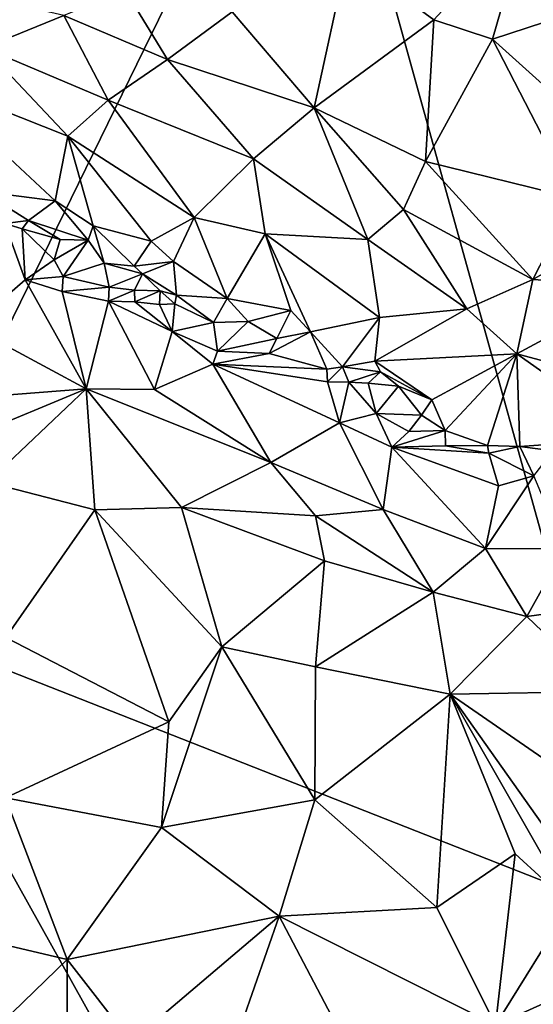
# Model space of a CAD drawing. Units: metres. Extents: x 26.1 to 28.6, y -8.7 to 17.
# Drawn here: x 27 to 27.6, y 7 to 8.1 of the extents above; entities that cross this region are included whole.
import ezdxf

# ---------------------------------------------------------------- set-up
doc = ezdxf.new("R2010")
doc.units = ezdxf.units.M

msp = doc.modelspace()

# ---------------------------------------------------------------- linework, layer by layer
at = {"layer": '1'}
for points in [[(26.6966, 8.1941, -1.2588), (27.3499, 8.4382, -1.2835), (26.8425, 7.4014, -1.2669)], [(27.7358, 7.0505, -1.3077), (26.8425, 7.4014, -1.2669), (27.3499, 8.4382, -1.2835)], [(27.7358, 7.0505, -1.3077), (27.3499, 8.4382, -1.2835), (27.8794, 8.2358, -1.3049)], [(27.3905, 8.1533, -0.0577), (27.4894, 8.0804, -0.0676), (27.5959, 8.1958, -0.0582)], [(27.4894, 8.0804, -0.0676), (27.5566, 8.0584, -0.0742), (27.5959, 8.1958, -0.0582)], [(27.5959, 8.1958, -0.0582), (27.5566, 8.0584, -0.0742), (27.6959, 8.1044, -0.0878)], [(27.2594, 8.0897, -0.0894), (27.3529, 7.9802, -0.1102), (27.3905, 8.1533, -0.0577)], [(27.3905, 8.1533, -0.0577), (27.3529, 7.9802, -0.1102), (27.4894, 8.0804, -0.0676)], [(26.9456, 8.1136, -0.2104), (26.9763, 8.0487, -0.2283), (27.0672, 8.0855, -0.1567)], [(27.1374, 8.1139, -0.1172), (27.0672, 8.0855, -0.1567), (27.1855, 8.0353, -0.1307)], [(27.1374, 8.1139, -0.1172), (27.1855, 8.0353, -0.1307), (27.2594, 8.0897, -0.0894)], [(27.5566, 8.0584, -0.0742), (27.6664, 7.9598, -0.1114), (27.6959, 8.1044, -0.0878)], [(27.2594, 8.0897, -0.0894), (27.1855, 8.0353, -0.1307), (27.3529, 7.9802, -0.1102)], [(26.9763, 8.0487, -0.2283), (27.1177, 7.9888, -0.1837), (27.0672, 8.0855, -0.1567)], [(27.0672, 8.0855, -0.1567), (27.1177, 7.9888, -0.1837), (27.1855, 8.0353, -0.1307)], [(27.3529, 7.9802, -0.1102), (27.48, 7.919, -0.1192), (27.4894, 8.0804, -0.0676)], [(27.4894, 8.0804, -0.0676), (27.48, 7.919, -0.1192), (27.5566, 8.0584, -0.0742)], [(27.48, 7.919, -0.1192), (27.65, 7.8772, -0.1317), (27.5566, 8.0584, -0.0742)], [(27.5566, 8.0584, -0.0742), (27.65, 7.8772, -0.1317), (27.6664, 7.9598, -0.1114)], [(26.9763, 8.0487, -0.2283), (26.9086, 8.0126, -0.3087), (27.0719, 7.9477, -0.2375)], [(26.9763, 8.0487, -0.2283), (27.0719, 7.9477, -0.2375), (27.1177, 7.9888, -0.1837)], [(27.1855, 8.0353, -0.1307), (27.1177, 7.9888, -0.1837), (27.2836, 7.922, -0.1574)], [(27.1855, 8.0353, -0.1307), (27.2836, 7.922, -0.1574), (27.3529, 7.9802, -0.1102)], [(26.9086, 8.0126, -0.3087), (26.9738, 7.8846, -0.3854), (27.0573, 7.874, -0.3266)], [(26.9086, 8.0126, -0.3087), (27.0573, 7.874, -0.3266), (27.0719, 7.9477, -0.2375)], [(27.1177, 7.9888, -0.1837), (27.0719, 7.9477, -0.2375), (27.216, 7.8551, -0.2324)], [(27.1177, 7.9888, -0.1837), (27.216, 7.8551, -0.2324), (27.2836, 7.922, -0.1574)], [(27.2836, 7.922, -0.1574), (27.4143, 7.8298, -0.1791), (27.3529, 7.9802, -0.1102)], [(27.3529, 7.9802, -0.1102), (27.4143, 7.8298, -0.1791), (27.455, 7.8642, -0.1511)], [(27.3529, 7.9802, -0.1102), (27.455, 7.8642, -0.1511), (27.48, 7.919, -0.1192)], [(27.0573, 7.874, -0.3266), (27.1008, 7.8454, -0.3193), (27.0719, 7.9477, -0.2375)], [(27.0719, 7.9477, -0.2375), (27.1008, 7.8454, -0.3193), (27.1668, 7.8279, -0.2876)], [(27.0719, 7.9477, -0.2375), (27.1668, 7.8279, -0.2876), (27.216, 7.8551, -0.2324)], [(27.2836, 7.922, -0.1574), (27.216, 7.8551, -0.2324), (27.2968, 7.8363, -0.2131)], [(27.2836, 7.922, -0.1574), (27.2968, 7.8363, -0.2131), (27.4143, 7.8298, -0.1791)], [(27.455, 7.8642, -0.1511), (27.6023, 7.7842, -0.1809), (27.48, 7.919, -0.1192)], [(27.48, 7.919, -0.1192), (27.6023, 7.7842, -0.1809), (27.65, 7.8772, -0.1317)], [(26.9997, 7.8481, -0.3983), (27.0267, 7.8517, -0.3872), (26.9738, 7.8846, -0.3854)], [(27.0573, 7.874, -0.3266), (26.9738, 7.8846, -0.3854), (27.0267, 7.8517, -0.3872)], [(27.65, 7.8772, -0.1317), (27.6023, 7.7842, -0.1809), (27.7464, 7.8666, -0.1532)], [(27.0573, 7.874, -0.3266), (27.0267, 7.8517, -0.3872), (27.095, 7.8294, -0.3304)], [(27.0573, 7.874, -0.3266), (27.095, 7.8294, -0.3304), (27.1008, 7.8454, -0.3193)], [(27.455, 7.8642, -0.1511), (27.4143, 7.8298, -0.1791), (27.5273, 7.7509, -0.2121)], [(27.455, 7.8642, -0.1511), (27.5273, 7.7509, -0.2121), (27.6023, 7.7842, -0.1809)], [(27.7464, 7.8666, -0.1532), (27.6023, 7.7842, -0.1809), (27.7269, 7.7765, -0.1926)], [(26.9997, 7.8481, -0.3983), (27.0197, 7.8421, -0.3932), (27.0267, 7.8517, -0.3872)], [(27.0197, 7.8421, -0.3932), (27.0629, 7.83, -0.3543), (27.0267, 7.8517, -0.3872)], [(27.0267, 7.8517, -0.3872), (27.0629, 7.83, -0.3543), (27.095, 7.8294, -0.3304)], [(27.1668, 7.8279, -0.2876), (27.1925, 7.8047, -0.3009), (27.216, 7.8551, -0.2324)], [(27.216, 7.8551, -0.2324), (27.1925, 7.8047, -0.3009), (27.2534, 7.7625, -0.3024)], [(27.216, 7.8551, -0.2324), (27.2534, 7.7625, -0.3024), (27.2968, 7.8363, -0.2131)], [(26.9997, 7.8481, -0.3983), (26.9609, 7.7302, -0.2906), (27.0231, 7.7839, -0.3431)], [(26.9997, 7.8481, -0.3983), (27.0231, 7.7839, -0.3431), (27.0197, 7.8421, -0.3932)], [(27.0197, 7.8421, -0.3932), (27.0231, 7.7839, -0.3431), (27.0563, 7.8066, -0.3488)], [(27.0197, 7.8421, -0.3932), (27.0563, 7.8066, -0.3488), (27.0629, 7.83, -0.3543)], [(27.095, 7.8294, -0.3304), (27.1132, 7.803, -0.3305), (27.1008, 7.8454, -0.3193)], [(27.1008, 7.8454, -0.3193), (27.1132, 7.803, -0.3305), (27.1473, 7.7996, -0.3187)], [(27.1008, 7.8454, -0.3193), (27.1473, 7.7996, -0.3187), (27.1668, 7.8279, -0.2876)], [(27.0629, 7.83, -0.3543), (27.0563, 7.8066, -0.3488), (27.095, 7.8294, -0.3304)], [(27.0563, 7.8066, -0.3488), (27.0662, 7.7878, -0.3414), (27.095, 7.8294, -0.3304)], [(27.1132, 7.803, -0.3305), (27.095, 7.8294, -0.3304), (27.0662, 7.7878, -0.3414)], [(27.2968, 7.8363, -0.2131), (27.2534, 7.7625, -0.3024), (27.3262, 7.7489, -0.2744)], [(27.3262, 7.7489, -0.2744), (27.3486, 7.7248, -0.2846), (27.2968, 7.8363, -0.2131)], [(27.2968, 7.8363, -0.2131), (27.3486, 7.7248, -0.2846), (27.4276, 7.7411, -0.245)], [(27.2968, 7.8363, -0.2131), (27.4276, 7.7411, -0.245), (27.4143, 7.8298, -0.1791)], [(27.4143, 7.8298, -0.1791), (27.4276, 7.7411, -0.245), (27.5273, 7.7509, -0.2121)], [(27.1668, 7.8279, -0.2876), (27.1473, 7.7996, -0.3187), (27.1925, 7.8047, -0.3009)], [(27.0231, 7.7839, -0.3431), (27.0662, 7.7878, -0.3414), (27.0563, 7.8066, -0.3488)], [(27.0662, 7.7878, -0.3414), (27.119, 7.7757, -0.3417), (27.1132, 7.803, -0.3305)], [(27.1132, 7.803, -0.3305), (27.119, 7.7757, -0.3417), (27.157, 7.7909, -0.3256)], [(27.1473, 7.7996, -0.3187), (27.1132, 7.803, -0.3305), (27.157, 7.7909, -0.3256)], [(27.1925, 7.8047, -0.3009), (27.1473, 7.7996, -0.3187), (27.157, 7.7909, -0.3256)], [(27.1925, 7.8047, -0.3009), (27.157, 7.7909, -0.3256), (27.1959, 7.7664, -0.3406)], [(27.1925, 7.8047, -0.3009), (27.1959, 7.7664, -0.3406), (27.2534, 7.7625, -0.3024)], [(27.0652, 7.7706, -0.3352), (27.0662, 7.7878, -0.3414), (27.0231, 7.7839, -0.3431)], [(27.0652, 7.7706, -0.3352), (27.119, 7.7757, -0.3417), (27.0662, 7.7878, -0.3414)], [(27.119, 7.7757, -0.3417), (27.1478, 7.7722, -0.3365), (27.157, 7.7909, -0.3256)], [(27.1478, 7.7722, -0.3365), (27.177, 7.7713, -0.3415), (27.157, 7.7909, -0.3256)], [(27.157, 7.7909, -0.3256), (27.177, 7.7713, -0.3415), (27.1959, 7.7664, -0.3406)], [(27.5273, 7.7509, -0.2121), (27.5844, 7.6995, -0.2388), (27.6023, 7.7842, -0.1809)], [(27.6023, 7.7842, -0.1809), (27.5844, 7.6995, -0.2388), (27.7269, 7.7765, -0.1926)], [(27.0231, 7.7839, -0.3431), (26.9609, 7.7302, -0.2906), (27.0928, 7.6597, -0.2289)], [(27.0231, 7.7839, -0.3431), (27.0928, 7.6597, -0.2289), (27.0652, 7.7706, -0.3352)], [(27.119, 7.7757, -0.3417), (27.0652, 7.7706, -0.3352), (27.118, 7.7596, -0.3348)], [(27.119, 7.7757, -0.3417), (27.118, 7.7596, -0.3348), (27.1478, 7.7722, -0.3365)], [(27.7269, 7.7765, -0.1926), (27.5844, 7.6995, -0.2388), (27.822, 7.6356, -0.2902)], [(27.0652, 7.7706, -0.3352), (27.0928, 7.6597, -0.2289), (27.118, 7.7596, -0.3348)], [(27.118, 7.7596, -0.3348), (27.1481, 7.759, -0.3329), (27.1478, 7.7722, -0.3365)], [(27.1478, 7.7722, -0.3365), (27.1481, 7.759, -0.3329), (27.177, 7.7713, -0.3415)], [(27.1764, 7.7559, -0.3416), (27.177, 7.7713, -0.3415), (27.1481, 7.759, -0.3329)], [(27.177, 7.7713, -0.3415), (27.1764, 7.7559, -0.3416), (27.194, 7.7564, -0.3409)], [(27.177, 7.7713, -0.3415), (27.194, 7.7564, -0.3409), (27.1959, 7.7664, -0.3406)], [(27.194, 7.7564, -0.3409), (27.2379, 7.7352, -0.3057), (27.1959, 7.7664, -0.3406)], [(27.1959, 7.7664, -0.3406), (27.2379, 7.7352, -0.3057), (27.2534, 7.7625, -0.3024)], [(27.2379, 7.7352, -0.3057), (27.2774, 7.7363, -0.2969), (27.2534, 7.7625, -0.3024)], [(27.2534, 7.7625, -0.3024), (27.2774, 7.7363, -0.2969), (27.3262, 7.7489, -0.2744)], [(27.118, 7.7596, -0.3348), (27.0928, 7.6597, -0.2289), (27.1705, 7.6587, -0.2375)], [(27.118, 7.7596, -0.3348), (27.1705, 7.6587, -0.2375), (27.1909, 7.725, -0.3096)], [(27.1481, 7.759, -0.3329), (27.118, 7.7596, -0.3348), (27.1909, 7.725, -0.3096)], [(27.1481, 7.759, -0.3329), (27.1909, 7.725, -0.3096), (27.1764, 7.7559, -0.3416)], [(27.1764, 7.7559, -0.3416), (27.1909, 7.725, -0.3096), (27.194, 7.7564, -0.3409)], [(27.194, 7.7564, -0.3409), (27.1909, 7.725, -0.3096), (27.2379, 7.7352, -0.3057)], [(27.4276, 7.7411, -0.245), (27.4221, 7.691, -0.2938), (27.5273, 7.7509, -0.2121)], [(27.4221, 7.691, -0.2938), (27.5844, 7.6995, -0.2388), (27.5273, 7.7509, -0.2121)], [(27.2774, 7.7363, -0.2969), (27.3101, 7.7172, -0.2947), (27.3262, 7.7489, -0.2744)], [(27.3262, 7.7489, -0.2744), (27.3101, 7.7172, -0.2947), (27.3486, 7.7248, -0.2846)], [(27.4276, 7.7411, -0.245), (27.3486, 7.7248, -0.2846), (27.3853, 7.6846, -0.321)], [(27.4276, 7.7411, -0.245), (27.3853, 7.6846, -0.321), (27.4221, 7.691, -0.2938)], [(26.9609, 7.7302, -0.2906), (26.9313, 7.6472, -0.2402), (27.0928, 7.6597, -0.2289)], [(27.1909, 7.725, -0.3096), (27.2426, 7.7026, -0.2942), (27.2379, 7.7352, -0.3057)], [(27.2379, 7.7352, -0.3057), (27.2426, 7.7026, -0.2942), (27.2774, 7.7363, -0.2969)], [(27.2774, 7.7363, -0.2969), (27.2426, 7.7026, -0.2942), (27.3101, 7.7172, -0.2947)], [(27.1909, 7.725, -0.3096), (27.1705, 7.6587, -0.2375), (27.2374, 7.6879, -0.2854)], [(27.1909, 7.725, -0.3096), (27.2374, 7.6879, -0.2854), (27.2426, 7.7026, -0.2942)], [(27.3101, 7.7172, -0.2947), (27.2426, 7.7026, -0.2942), (27.3016, 7.6999, -0.3043)], [(27.3101, 7.7172, -0.2947), (27.3016, 7.6999, -0.3043), (27.3486, 7.7248, -0.2846)], [(27.3486, 7.7248, -0.2846), (27.3016, 7.6999, -0.3043), (27.3674, 7.682, -0.3258)], [(27.3486, 7.7248, -0.2846), (27.3674, 7.682, -0.3258), (27.3853, 7.6846, -0.321)], [(27.2426, 7.7026, -0.2942), (27.2374, 7.6879, -0.2854), (27.3016, 7.6999, -0.3043)], [(27.2374, 7.6879, -0.2854), (27.3674, 7.682, -0.3258), (27.3016, 7.6999, -0.3043)], [(27.4221, 7.691, -0.2938), (27.4872, 7.6471, -0.2947), (27.5844, 7.6995, -0.2388)], [(27.4872, 7.6471, -0.2947), (27.5025, 7.612, -0.316), (27.5844, 7.6995, -0.2388)], [(27.5025, 7.612, -0.316), (27.5506, 7.595, -0.3394), (27.5844, 7.6995, -0.2388)], [(27.5844, 7.6995, -0.2388), (27.5506, 7.595, -0.3394), (27.5878, 7.594, -0.3338)], [(27.5844, 7.6995, -0.2388), (27.5878, 7.594, -0.3338), (27.7204, 7.6033, -0.3095)], [(27.5844, 7.6995, -0.2388), (27.7204, 7.6033, -0.3095), (27.822, 7.6356, -0.2902)], [(27.2374, 7.6879, -0.2854), (27.1705, 7.6587, -0.2375), (27.3034, 7.5754, -0.1975)], [(27.2374, 7.6879, -0.2854), (27.3034, 7.5754, -0.1975), (27.3817, 7.621, -0.2668)], [(27.3674, 7.682, -0.3258), (27.2374, 7.6879, -0.2854), (27.3681, 7.6675, -0.3198)], [(27.2374, 7.6879, -0.2854), (27.3817, 7.621, -0.2668), (27.3681, 7.6675, -0.3198)], [(27.3674, 7.682, -0.3258), (27.3681, 7.6675, -0.3198), (27.3853, 7.6846, -0.321)], [(27.3681, 7.6675, -0.3198), (27.3924, 7.6671, -0.3143), (27.3853, 7.6846, -0.321)], [(27.3853, 7.6846, -0.321), (27.4285, 7.6789, -0.299), (27.4221, 7.691, -0.2938)], [(27.3853, 7.6846, -0.321), (27.3924, 7.6671, -0.3143), (27.4285, 7.6789, -0.299)], [(27.4221, 7.691, -0.2938), (27.4285, 7.6789, -0.299), (27.4872, 7.6471, -0.2947)], [(27.3924, 7.6671, -0.3143), (27.4144, 7.6662, -0.3048), (27.4285, 7.6789, -0.299)], [(27.4285, 7.6789, -0.299), (27.4144, 7.6662, -0.3048), (27.449, 7.6626, -0.297)], [(27.4285, 7.6789, -0.299), (27.449, 7.6626, -0.297), (27.4872, 7.6471, -0.2947)], [(27.3924, 7.6671, -0.3143), (27.3681, 7.6675, -0.3198), (27.3817, 7.621, -0.2668)], [(27.3924, 7.6671, -0.3143), (27.3817, 7.621, -0.2668), (27.4236, 7.6314, -0.2862)], [(27.3924, 7.6671, -0.3143), (27.4236, 7.6314, -0.2862), (27.4144, 7.6662, -0.3048)], [(27.4144, 7.6662, -0.3048), (27.4236, 7.6314, -0.2862), (27.449, 7.6626, -0.297)], [(27.4236, 7.6314, -0.2862), (27.4755, 7.6297, -0.2968), (27.449, 7.6626, -0.297)], [(27.449, 7.6626, -0.297), (27.4755, 7.6297, -0.2968), (27.4872, 7.6471, -0.2947)], [(26.9313, 7.6472, -0.2402), (26.9625, 7.6057, -0.2124), (27.0928, 7.6597, -0.2289)], [(26.9625, 7.6057, -0.2124), (26.9799, 7.553, -0.1875), (27.0928, 7.6597, -0.2289)], [(26.9799, 7.553, -0.1875), (27.1026, 7.5215, -0.1524), (27.0928, 7.6597, -0.2289)], [(27.0928, 7.6597, -0.2289), (27.1026, 7.5215, -0.1524), (27.2015, 7.5241, -0.1515)], [(27.1705, 7.6587, -0.2375), (27.0928, 7.6597, -0.2289), (27.3034, 7.5754, -0.1975)], [(27.0928, 7.6597, -0.2289), (27.2015, 7.5241, -0.1515), (27.3034, 7.5754, -0.1975)], [(27.4872, 7.6471, -0.2947), (27.4755, 7.6297, -0.2968), (27.5025, 7.612, -0.316)], [(27.3817, 7.621, -0.2668), (27.4417, 7.5932, -0.2724), (27.4236, 7.6314, -0.2862)], [(27.4236, 7.6314, -0.2862), (27.4417, 7.5932, -0.2724), (27.4611, 7.6108, -0.2918)], [(27.4755, 7.6297, -0.2968), (27.4236, 7.6314, -0.2862), (27.4611, 7.6108, -0.2918)], [(27.4611, 7.6108, -0.2918), (27.5025, 7.612, -0.316), (27.4755, 7.6297, -0.2968)], [(27.3034, 7.5754, -0.1975), (27.4316, 7.5218, -0.1922), (27.3817, 7.621, -0.2668)], [(27.3817, 7.621, -0.2668), (27.4316, 7.5218, -0.1922), (27.4417, 7.5932, -0.2724)], [(27.4611, 7.6108, -0.2918), (27.4417, 7.5932, -0.2724), (27.5025, 7.612, -0.316)], [(27.5025, 7.612, -0.316), (27.4417, 7.5932, -0.2724), (27.5026, 7.5946, -0.3148)], [(27.5025, 7.612, -0.316), (27.5026, 7.5946, -0.3148), (27.5506, 7.595, -0.3394)], [(27.4417, 7.5932, -0.2724), (27.4316, 7.5218, -0.1922), (27.5485, 7.4774, -0.2082)], [(27.5026, 7.5946, -0.3148), (27.4417, 7.5932, -0.2724), (27.5522, 7.5864, -0.3372)], [(27.5522, 7.5864, -0.3372), (27.4417, 7.5932, -0.2724), (27.5634, 7.5488, -0.2949)], [(27.4417, 7.5932, -0.2724), (27.5485, 7.4774, -0.2082), (27.5634, 7.5488, -0.2949)], [(27.5026, 7.5946, -0.3148), (27.5522, 7.5864, -0.3372), (27.5506, 7.595, -0.3394)], [(27.5506, 7.595, -0.3394), (27.5522, 7.5864, -0.3372), (27.5878, 7.594, -0.3338)], [(27.5878, 7.594, -0.3338), (27.5522, 7.5864, -0.3372), (27.6037, 7.5603, -0.3269)], [(27.5878, 7.594, -0.3338), (27.6258, 7.5889, -0.3296), (27.7204, 7.6033, -0.3095)], [(27.5878, 7.594, -0.3338), (27.6037, 7.5603, -0.3269), (27.6258, 7.5889, -0.3296)], [(27.5522, 7.5864, -0.3372), (27.5634, 7.5488, -0.2949), (27.6037, 7.5603, -0.3269)], [(27.3034, 7.5754, -0.1975), (27.2015, 7.5241, -0.1515), (27.3545, 7.5148, -0.1652)], [(27.3034, 7.5754, -0.1975), (27.3545, 7.5148, -0.1652), (27.4316, 7.5218, -0.1922)], [(27.5634, 7.5488, -0.2949), (27.5485, 7.4774, -0.2082), (27.6037, 7.5603, -0.3269)], [(27.6037, 7.5603, -0.3269), (27.5485, 7.4774, -0.2082), (27.6387, 7.4771, -0.2678)], [(26.9799, 7.553, -0.1875), (27.0009, 7.376, -0.1263), (27.1026, 7.5215, -0.1524)], [(27.0009, 7.376, -0.1263), (27.187, 7.2796, -0.0749), (27.1026, 7.5215, -0.1524)], [(27.1026, 7.5215, -0.1524), (27.2475, 7.3652, -0.0922), (27.2015, 7.5241, -0.1515)], [(27.1026, 7.5215, -0.1524), (27.187, 7.2796, -0.0749), (27.2475, 7.3652, -0.0922)], [(27.2015, 7.5241, -0.1515), (27.2475, 7.3652, -0.0922), (27.3646, 7.4634, -0.138)], [(27.2015, 7.5241, -0.1515), (27.3646, 7.4634, -0.138), (27.3545, 7.5148, -0.1652)], [(27.3545, 7.5148, -0.1652), (27.4889, 7.4276, -0.1491), (27.4316, 7.5218, -0.1922)], [(27.3545, 7.5148, -0.1652), (27.3646, 7.4634, -0.138), (27.4889, 7.4276, -0.1491)], [(27.4316, 7.5218, -0.1922), (27.4889, 7.4276, -0.1491), (27.5485, 7.4774, -0.2082)], [(27.5485, 7.4774, -0.2082), (27.4889, 7.4276, -0.1491), (27.5955, 7.3998, -0.1723)], [(27.5485, 7.4774, -0.2082), (27.5955, 7.3998, -0.1723), (27.6387, 7.4771, -0.2678)], [(27.6387, 7.4771, -0.2678), (27.5955, 7.3998, -0.1723), (27.7049, 7.4152, -0.2485)], [(27.2475, 7.3652, -0.0922), (27.3545, 7.3424, -0.0881), (27.3646, 7.4634, -0.138)], [(27.3646, 7.4634, -0.138), (27.3545, 7.3424, -0.0881), (27.4889, 7.4276, -0.1491)], [(27.3545, 7.3424, -0.0881), (27.5081, 7.3112, -0.1006), (27.4889, 7.4276, -0.1491)], [(27.4889, 7.4276, -0.1491), (27.5081, 7.3112, -0.1006), (27.5955, 7.3998, -0.1723)], [(27.7049, 7.4152, -0.2485), (27.5955, 7.3998, -0.1723), (27.6849, 7.3144, -0.1653)], [(26.5698, 5.9547, -1.2714), (26.8425, 7.4014, -1.2669), (27.5571, 6.121, -1.3122)], [(26.8425, 7.4014, -1.2669), (27.7358, 7.0505, -1.3077), (27.5571, 6.121, -1.3122)], [(27.5955, 7.3998, -0.1723), (27.5081, 7.3112, -0.1006), (27.6849, 7.3144, -0.1653)], [(27.0009, 7.376, -0.1263), (27.0005, 7.1931, -0.0995), (27.187, 7.2796, -0.0749)], [(27.187, 7.2796, -0.0749), (27.1786, 7.1593, -0.0606), (27.2475, 7.3652, -0.0922)], [(27.1786, 7.1593, -0.0606), (27.3536, 7.1907, -0.0536), (27.2475, 7.3652, -0.0922)], [(27.2475, 7.3652, -0.0922), (27.3536, 7.1907, -0.0536), (27.3545, 7.3424, -0.0881)], [(27.3545, 7.3424, -0.0881), (27.3536, 7.1907, -0.0536), (27.5081, 7.3112, -0.1006)], [(27.6849, 7.3144, -0.1653), (27.5081, 7.3112, -0.1006), (27.7616, 7.1365, -0.1366)], [(27.3536, 7.1907, -0.0536), (27.4929, 7.0678, -0.0476), (27.5081, 7.3112, -0.1006)], [(27.5081, 7.3112, -0.1006), (27.4929, 7.0678, -0.0476), (27.5823, 7.1291, -0.0732)], [(27.5823, 7.1291, -0.0732), (27.6455, 7.0712, -0.0791), (27.5081, 7.3112, -0.1006)], [(27.5081, 7.3112, -0.1006), (27.6455, 7.0712, -0.0791), (27.7234, 7.0076, -0.0934)], [(27.7616, 7.1365, -0.1366), (27.5081, 7.3112, -0.1006), (27.7234, 7.0076, -0.0934)], [(27.187, 7.2796, -0.0749), (27.0005, 7.1931, -0.0995), (27.1786, 7.1593, -0.0606)], [(26.9204, 7.0439, -0.1302), (27.071, 7.0086, -0.0836), (27.0005, 7.1931, -0.0995)], [(27.0005, 7.1931, -0.0995), (27.071, 7.0086, -0.0836), (27.1786, 7.1593, -0.0606)], [(27.1786, 7.1593, -0.0606), (27.3128, 7.0582, -0.0422), (27.3536, 7.1907, -0.0536)], [(27.3536, 7.1907, -0.0536), (27.3128, 7.0582, -0.0422), (27.4929, 7.0678, -0.0476)], [(27.1786, 7.1593, -0.0606), (27.071, 7.0086, -0.0836), (27.3128, 7.0582, -0.0422)], [(27.5823, 7.1291, -0.0732), (27.4929, 7.0678, -0.0476), (27.5598, 6.9338, -0.0503)], [(27.5823, 7.1291, -0.0732), (27.5598, 6.9338, -0.0503), (27.6455, 7.0712, -0.0791)], [(27.3128, 7.0582, -0.0422), (27.5598, 6.9338, -0.0503), (27.4929, 7.0678, -0.0476)], [(27.6455, 7.0712, -0.0791), (27.5598, 6.9338, -0.0503), (27.7234, 7.0076, -0.0934)], [(27.071, 7.0086, -0.0836), (27.1439, 6.9145, -0.0739), (27.3128, 7.0582, -0.0422)], [(27.1439, 6.9145, -0.0739), (27.2566, 6.8967, -0.0558), (27.3128, 7.0582, -0.0422)], [(27.2566, 6.8967, -0.0558), (27.4319, 6.8314, -0.0477), (27.3128, 7.0582, -0.0422)], [(27.3128, 7.0582, -0.0422), (27.4319, 6.8314, -0.0477), (27.5598, 6.9338, -0.0503)], [(26.9204, 7.0439, -0.1302), (26.9961, 6.9361, -0.1158), (27.071, 7.0086, -0.0836)], [(27.5571, 6.121, -1.3122), (27.7358, 7.0505, -1.3077), (28.3509, 6.212, -1.3282)], [(26.9961, 6.9361, -0.1158), (27.071, 6.882, -0.1007), (27.071, 7.0086, -0.0836)], [(27.071, 6.882, -0.1007), (27.1439, 6.9145, -0.0739), (27.071, 7.0086, -0.0836)], [(27.5598, 6.9338, -0.0503), (27.6612, 6.8389, -0.0715), (27.7234, 7.0076, -0.0934)]]:
    msp.add_3dface(points, dxfattribs=at)

doc.saveas('drawing.dxf')
